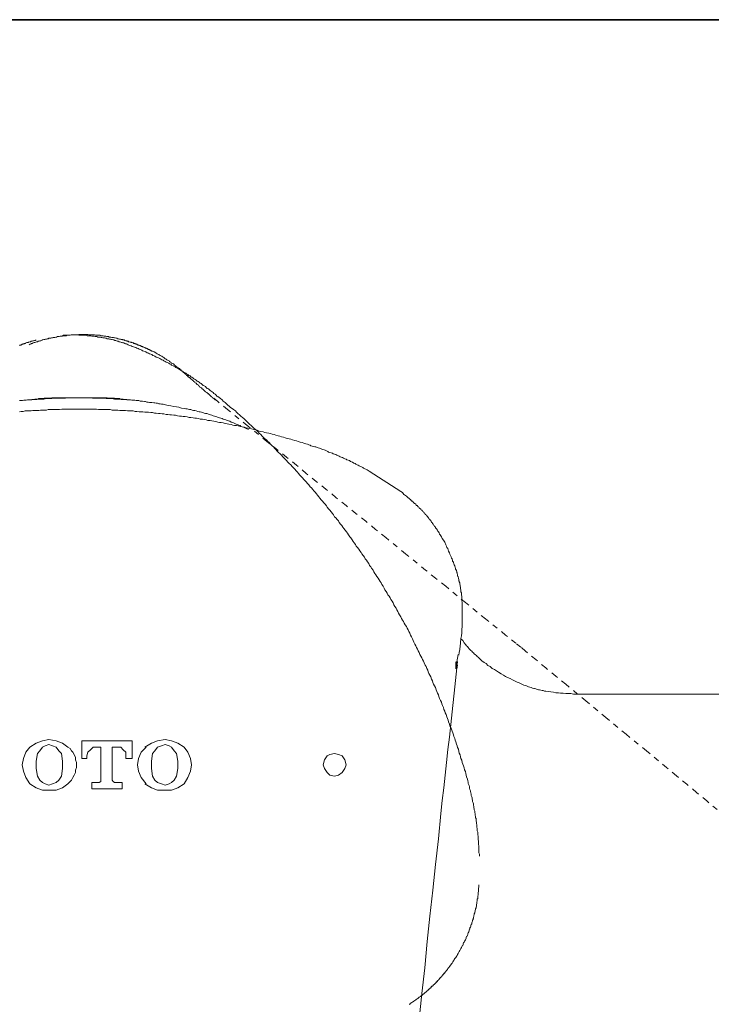
# Model space of a CAD drawing. Units: inches. Extents: x 14 to 1125, y -675 to 115.
# Drawn here: x 350 to 395, y -438 to -374 of the extents above; entities that cross this region are included whole.
import ezdxf

# ---------------------------------------------------------------- set-up
doc = ezdxf.new("R2010")
doc.units = ezdxf.units.IN
doc.header["$MEASUREMENT"] = 0
for name, pattern in [('AI-Linetype-31', [0.705556, 0.352778, -0.352778]), ('AI-Linetype-32', [0.705556, 0.352778, -0.352778]), ('AI-Linetype-33', [0.705556, 0.352778, -0.352778]), ('AI-Linetype-34', [0.705556, 0.352778, -0.352778]), ('AI-Linetype-35', [0.705556, 0.352778, -0.352778]), ('AI-Linetype-36', [0.705556, 0.352778, -0.352778]), ('AI-Linetype-37', [0.705556, 0.352778, -0.352778]), ('AI-Linetype-38', [0.705556, 0.352778, -0.352778]), ('AI-Linetype-51', [0.705556, 0.352778, -0.352778]), ('AI-Linetype-54', [0.705556, 0.352778, -0.352778]), ('AI-Linetype-60', [0.705556, 0.352778, -0.352778]), ('AI-Linetype-61', [0.705556, 0.352778, -0.352778]), ('AI-Linetype-62', [0.705556, 0.352778, -0.352778])]:
    doc.linetypes.add(name, pattern=pattern)
doc.layers.add('图层 1', color=7, linetype='Continuous')

msp = doc.modelspace()

# ---------------------------------------------------------------- linework, layer by layer
at = {"layer": '图层 1', "color": 7, "lineweight": 35}
msp.add_lwpolyline([(501.646, -373.52), (207.314, -373.52)], dxfattribs=at)
at = {"layer": '图层 1', "color": 7, "linetype": 'AI-Linetype-51', "lineweight": 9}
msp.add_lwpolyline([(351, -394.526), (350.935, -394.558), (350.908, -394.558), (350.884, -394.558), (350.829, -394.586), (350.797, -394.586), (350.769, -394.586), (350.742, -394.613), (350.686, -394.613), (350.659, -394.613), (350.631, -394.641), (350.603, -394.641), (350.576, -394.641), (350.521, -394.669), (350.493, -394.669), (350.465, -394.696), (350.438, -394.696), (350.378, -394.696), (350.35, -394.724), (350.322, -394.724), (350.295, -394.751), (350.235, -394.751), (350.207, -394.779), (350.18, -394.779), (350.152, -394.779), (350.124, -394.811), (350.069, -394.811), (350.041, -394.839), (350.014, -394.839), (349.986, -394.867), (349.931, -394.867), (349.903, -394.894)], dxfattribs=at)
at = {"layer": '图层 1', "color": 7, "linetype": 'AI-Linetype-54', "lineweight": 9}
msp.add_lwpolyline([(360.443, -396.46), (360.388, -396.405), (360.333, -396.378), (360.305, -396.35), (360.245, -396.322), (360.217, -396.267), (360.167, -396.239), (360.139, -396.216), (360.075, -396.179), (360.024, -396.124), (359.996, -396.097), (359.936, -396.074), (359.881, -396.041), (359.853, -396.014), (359.798, -395.986), (359.743, -395.931), (359.715, -395.898), (359.66, -395.871), (359.605, -395.843), (359.577, -395.82), (359.517, -395.788), (359.462, -395.76), (359.439, -395.733), (359.374, -395.682), (359.319, -395.645), (359.268, -395.617), (359.241, -395.59), (359.181, -395.562), (359.126, -395.539), (359.07, -395.512), (359.043, -395.484), (358.987, -395.452), (358.928, -395.429), (358.877, -395.396), (358.849, -395.369), (358.785, -395.336), (358.734, -395.309), (358.679, -395.286), (358.619, -395.258), (358.591, -395.258), (358.536, -395.231), (358.481, -395.198), (358.425, -395.171), (358.37, -395.148), (358.343, -395.12), (358.287, -395.092), (358.232, -395.055), (358.172, -395.055), (358.117, -395.028), (358.062, -395.005), (358.002, -394.977), (357.974, -394.95), (357.919, -394.95), (357.863, -394.917), (357.808, -394.894), (357.753, -394.867), (357.698, -394.867), (357.642, -394.839), (357.582, -394.811), (357.532, -394.779), (357.5, -394.779), (357.44, -394.751), (357.389, -394.724), (357.329, -394.724), (357.274, -394.696), (357.219, -394.669), (357.163, -394.669), (357.108, -394.641), (357.048, -394.641), (356.997, -394.613), (356.942, -394.586), (356.882, -394.586), (356.827, -394.558), (356.804, -394.558), (356.739, -394.526), (356.684, -394.526), (356.633, -394.498), (356.574, -394.498), (356.518, -394.475), (356.463, -394.475), (356.408, -394.443), (356.352, -394.443), (356.293, -394.415), (356.242, -394.415), (356.182, -394.388), (356.127, -394.388), (356.071, -394.36), (356.012, -394.36), (355.956, -394.36), (355.901, -394.332), (355.846, -394.332), (355.79, -394.332), (355.735, -394.305), (355.68, -394.305), (355.625, -394.305), (355.565, -394.277), (355.509, -394.277), (355.454, -394.277), (355.394, -394.249), (355.344, -394.249), (355.284, -394.249), (355.228, -394.249), (355.173, -394.222), (355.118, -394.222), (355.063, -394.222), (355.003, -394.222), (354.947, -394.222), (354.897, -394.222), (354.832, -394.189), (354.782, -394.189), (354.722, -394.189), (354.666, -394.189), (354.611, -394.189), (354.556, -394.189), (354.501, -394.189), (354.441, -394.189), (354.39, -394.162), (354.335, -394.162), (354.275, -394.162), (354.22, -394.162), (354.164, -394.162), (354.104, -394.162), (354.054, -394.162), (353.966, -394.162), (353.911, -394.162), (353.856, -394.162), (353.8, -394.162), (353.745, -394.189), (353.685, -394.189), (353.635, -394.189), (353.575, -394.189), (353.519, -394.189), (353.464, -394.189), (353.404, -394.189), (353.349, -394.189), (353.294, -394.189), (353.238, -394.222), (353.183, -394.222), (353.128, -394.222), (353.073, -394.222), (353.017, -394.222), (352.957, -394.249), (352.902, -394.249), (352.847, -394.249), (352.787, -394.249), (352.732, -394.277), (352.676, -394.277), (352.621, -394.277), (352.566, -394.277), (352.511, -394.305), (352.455, -394.305), (352.395, -394.305), (352.34, -394.332), (352.289, -394.332), (352.225, -394.36), (352.174, -394.36), (352.114, -394.36), (352.059, -394.388), (352.004, -394.388), (351.949, -394.415), (351.893, -394.415), (351.838, -394.415), (351.783, -394.443), (351.727, -394.443), (351.672, -394.475), (351.612, -394.475), (351.562, -394.498), (351.497, -394.498), (351.442, -394.526), (351.387, -394.526), (351.359, -394.558), (351.304, -394.586), (351.248, -394.586), (351.193, -394.613), (351.138, -394.613), (351.083, -394.641), (351.027, -394.641), (350.967, -394.669), (350.908, -394.696), (350.857, -394.696), (350.797, -394.724), (350.742, -394.751), (350.686, -394.751), (350.659, -394.779), (350.603, -394.811), (350.548, -394.839)], dxfattribs=at)
at = {"layer": '图层 1', "color": 7, "linetype": 'AI-Linetype-34', "lineweight": 9}
msp.add_lwpolyline([(357.08, -394.867), (357.025, -394.839), (356.97, -394.811), (356.914, -394.779), (356.855, -394.779), (356.804, -394.751), (356.739, -394.724), (356.684, -394.724), (356.633, -394.696), (356.601, -394.696), (356.546, -394.669), (356.491, -394.641), (356.435, -394.641), (356.38, -394.613), (356.32, -394.613), (356.27, -394.586), (356.214, -394.558), (356.15, -394.558), (356.099, -394.526), (356.044, -394.526), (355.984, -394.498), (355.929, -394.498), (355.873, -394.475), (355.818, -394.475), (355.763, -394.443), (355.708, -394.443), (355.652, -394.443), (355.592, -394.415), (355.537, -394.415), (355.482, -394.388), (355.422, -394.388), (355.367, -394.388), (355.311, -394.36), (355.256, -394.36), (355.201, -394.332), (355.146, -394.332), (355.09, -394.332), (355.035, -394.332), (354.975, -394.305), (354.924, -394.305), (354.86, -394.305), (354.809, -394.277), (354.754, -394.277), (354.694, -394.277), (354.639, -394.277), (354.584, -394.249), (354.528, -394.249), (354.473, -394.249), (354.413, -394.249), (354.362, -394.249), (354.307, -394.222), (354.247, -394.222), (354.192, -394.222), (354.132, -394.222), (354.077, -394.222), (354.026, -394.222), (353.966, -394.222), (353.911, -394.222), (353.856, -394.222), (353.8, -394.222), (353.745, -394.189), (353.685, -394.189), (353.635, -394.189), (353.575, -394.189), (353.519, -394.189), (353.464, -394.189), (353.404, -394.189), (353.349, -394.189), (353.294, -394.189), (353.238, -394.222), (353.183, -394.222), (353.128, -394.222), (353.073, -394.222), (353.017, -394.222), (352.957, -394.222), (352.902, -394.222), (352.847, -394.222), (352.787, -394.222), (352.732, -394.249)], dxfattribs=at)
at = {"layer": '图层 1', "color": 7, "linetype": 'AI-Linetype-60', "lineweight": 9}
msp.add_lwpolyline([(358.785, -395.336), (358.762, -395.336), (358.734, -395.309), (358.706, -395.309), (358.679, -395.286), (358.619, -395.258), (358.591, -395.258), (358.564, -395.231), (358.536, -395.231), (358.508, -395.198), (358.481, -395.198), (358.425, -395.171), (358.398, -395.148), (358.37, -395.148), (358.343, -395.12), (358.315, -395.12), (358.287, -395.092), (358.232, -395.092), (358.2, -395.055), (358.172, -395.055), (358.144, -395.028), (358.117, -395.028), (358.062, -395.005), (358.029, -395.005), (358.002, -394.977), (357.974, -394.977), (357.951, -394.95), (357.891, -394.95), (357.863, -394.917), (357.836, -394.917), (357.808, -394.894), (357.781, -394.894), (357.725, -394.867), (357.698, -394.867), (357.67, -394.839), (357.642, -394.839), (357.61, -394.811), (357.559, -394.811), (357.532, -394.779), (357.5, -394.779), (357.467, -394.751), (357.44, -394.751), (357.389, -394.751), (357.361, -394.724), (357.329, -394.724), (357.301, -394.696), (357.246, -394.696), (357.219, -394.669), (357.191, -394.669), (357.163, -394.669), (357.108, -394.641), (357.08, -394.641), (357.048, -394.613), (357.025, -394.613), (356.97, -394.613), (356.942, -394.586), (356.914, -394.586), (356.882, -394.586), (356.827, -394.558), (356.804, -394.558), (356.772, -394.526), (356.739, -394.526), (356.684, -394.526), (356.661, -394.498), (356.633, -394.498)], dxfattribs=at)
at = {"layer": '图层 1', "color": 7, "linetype": 'AI-Linetype-35', "lineweight": 9}
msp.add_lwpolyline([(359.319, -395.843), (359.241, -395.82), (359.181, -395.788), (359.098, -395.733), (359.015, -395.705), (358.96, -395.682), (358.877, -395.645), (358.785, -395.59), (358.734, -395.562), (358.647, -395.539), (358.591, -395.484), (358.508, -395.452), (358.425, -395.429), (358.37, -395.396), (358.287, -395.369), (358.2, -395.309), (358.144, -395.286), (358.062, -395.258), (357.974, -395.231), (357.919, -395.198), (357.836, -395.148), (357.753, -395.12), (357.698, -395.092), (357.61, -395.055), (357.532, -395.028), (357.44, -395.005), (357.389, -394.977), (357.301, -394.95), (357.219, -394.917), (357.136, -394.894), (357.08, -394.867)], dxfattribs=at)
at = {"layer": '图层 1', "color": 7, "linetype": 'AI-Linetype-36', "lineweight": 9}
msp.add_lwpolyline([(362.995, -398.289), (362.912, -398.229), (362.852, -398.202), (362.802, -398.146), (362.746, -398.091), (362.659, -398.036), (362.608, -397.981), (362.544, -397.921), (362.465, -397.893), (362.406, -397.838), (362.35, -397.783), (362.295, -397.727), (362.212, -397.7), (362.157, -397.64), (362.097, -397.584), (362.019, -397.529), (361.954, -397.502), (361.876, -397.446), (361.816, -397.386), (361.761, -397.359), (361.678, -397.303), (361.622, -397.248), (361.567, -397.221), (361.484, -397.165), (361.424, -397.11), (361.341, -397.078), (361.286, -397.022), (361.199, -396.967), (361.143, -396.94), (361.088, -396.884), (361.005, -396.857), (360.95, -396.797), (360.867, -396.741), (360.807, -396.714), (360.729, -396.659), (360.664, -396.631), (360.586, -396.576), (360.526, -396.548), (360.443, -396.488), (360.388, -396.46), (360.305, -396.405), (360.245, -396.378), (360.167, -396.322), (360.111, -396.295), (360.024, -396.239), (359.973, -396.216), (359.881, -396.179), (359.83, -396.124), (359.743, -396.097), (359.688, -396.041), (359.605, -396.014), (359.517, -395.986), (359.462, -395.931), (359.374, -395.898), (359.319, -395.843)], dxfattribs=at)
at = {"layer": '图层 1', "color": 7, "linetype": 'AI-Linetype-61', "lineweight": 9}
msp.add_lwpolyline([(362.829, -398.506), (362.746, -398.455), (362.687, -398.4), (362.659, -398.368), (362.608, -398.345), (362.544, -398.289), (362.516, -398.262), (362.465, -398.229), (362.378, -398.146), (362.295, -398.064), (362.184, -397.981), (362.097, -397.921), (362.019, -397.838), (361.954, -397.783), (361.931, -397.755), (361.876, -397.727), (361.844, -397.672), (361.788, -397.64), (361.733, -397.612), (361.705, -397.557), (361.65, -397.529), (361.622, -397.474), (361.567, -397.446), (361.535, -397.419), (361.484, -397.359), (361.424, -397.331), (361.397, -397.303), (361.341, -397.248), (361.314, -397.221), (361.286, -397.193), (361.254, -397.193), (361.254, -397.165), (361.226, -397.138), (361.199, -397.138), (361.171, -397.11), (361.171, -397.078), (361.143, -397.078), (361.116, -397.05), (361.088, -397.05), (361.088, -397.022), (361.06, -396.995), (361.033, -396.995), (361.005, -396.967), (361.005, -396.94), (360.977, -396.94), (360.95, -396.912), (360.95, -396.884), (360.922, -396.884), (360.895, -396.857), (360.867, -396.857), (360.867, -396.829), (360.835, -396.797), (360.807, -396.797), (360.807, -396.769), (360.779, -396.769), (360.779, -396.741), (360.752, -396.741), (360.752, -396.714), (360.729, -396.714), (360.701, -396.686), (360.664, -396.659), (360.637, -396.659), (360.637, -396.631), (360.609, -396.631), (360.609, -396.603), (360.586, -396.603), (360.586, -396.576), (360.558, -396.576), (360.558, -396.548), (360.526, -396.548), (360.526, -396.52), (360.498, -396.52), (360.498, -396.488), (360.471, -396.488), (360.443, -396.46)], dxfattribs=at)
at = {"layer": '图层 1', "color": 7, "lineweight": 9}
for points in [[(353.828, -398.317), (353.464, -398.317), (353.1, -398.317), (352.93, -398.345), (352.759, -398.345), (352.566, -398.345), (352.395, -398.345), (352.225, -398.345), (352.032, -398.368), (351.866, -398.368), (351.695, -398.368), (351.497, -398.4), (351.419, -398.4), (351.331, -398.4), (351.248, -398.4), (351.165, -398.4), (351.05, -398.427), (350.967, -398.427), (350.884, -398.427), (350.797, -398.427), (350.714, -398.455), (350.631, -398.455), (350.521, -398.455), (350.438, -398.455), (350.35, -398.478), (350.267, -398.478), (350.18, -398.478), (350.097, -398.506), (350.014, -398.506), (349.903, -398.506)], [(353.828, -398.317), (353.607, -398.317), (353.519, -398.317), (353.404, -398.317), (353.294, -398.317), (353.211, -398.317), (353.1, -398.317), (352.985, -398.317), (352.902, -398.317), (352.787, -398.317), (352.676, -398.317), (352.649, -398.317), (352.594, -398.317), (352.538, -398.317), (352.483, -398.317), (352.428, -398.317), (352.395, -398.317), (352.34, -398.317), (352.289, -398.317), (352.225, -398.317), (352.174, -398.317), (352.114, -398.317), (352.087, -398.317), (352.032, -398.317), (351.976, -398.345), (351.921, -398.345), (351.866, -398.345), (351.838, -398.345), (351.783, -398.345), (351.727, -398.345), (351.672, -398.345), (351.612, -398.345), (351.562, -398.345), (351.529, -398.345), (351.47, -398.368), (351.419, -398.368), (351.359, -398.368), (351.304, -398.368), (351.276, -398.368), (351.221, -398.368), (351.165, -398.368), (351.11, -398.4), (351.05, -398.4), (351, -398.4), (350.967, -398.4), (350.908, -398.4), (350.857, -398.427), (350.797, -398.427), (350.742, -398.427), (350.714, -398.427), (350.659, -398.455), (350.603, -398.455), (350.548, -398.455)], [(353.828, -398.317), (354.164, -398.317), (354.528, -398.317), (354.694, -398.345), (354.897, -398.345), (355.063, -398.345), (355.228, -398.345), (355.422, -398.345), (355.592, -398.368), (355.763, -398.368), (355.956, -398.368), (356.127, -398.4), (356.214, -398.4), (356.293, -398.4), (356.408, -398.4), (356.491, -398.4), (356.574, -398.427), (356.661, -398.427), (356.739, -398.427), (356.827, -398.427), (356.942, -398.455), (357.025, -398.455), (357.108, -398.455), (357.191, -398.455), (357.274, -398.478), (357.361, -398.478), (357.467, -398.478), (357.559, -398.506), (357.642, -398.506), (357.725, -398.506), (357.808, -398.538), (357.891, -398.538), (357.974, -398.538), (358.094, -398.57), (358.172, -398.57), (358.26, -398.598), (358.343, -398.598), (358.425, -398.621), (358.508, -398.621), (358.591, -398.621), (358.706, -398.653), (358.785, -398.653), (358.877, -398.681), (358.96, -398.681), (359.043, -398.708), (359.126, -398.708), (359.209, -398.736), (359.319, -398.736), (359.411, -398.759), (359.49, -398.791), (359.66, -398.819), (359.83, -398.851), (360.024, -398.879), (360.194, -398.902), (360.36, -398.934), (360.526, -398.989), (360.701, -399.013), (360.807, -399.04), (360.895, -399.04), (360.977, -399.068), (361.06, -399.095), (361.143, -399.095), (361.226, -399.128), (361.314, -399.155), (361.397, -399.155), (361.484, -399.183), (361.595, -399.211), (361.678, -399.238), (361.761, -399.238), (361.844, -399.27), (361.931, -399.294), (362.019, -399.321), (362.097, -399.349), (362.184, -399.349), (362.267, -399.376), (362.35, -399.413), (362.438, -399.436), (362.516, -399.464), (362.608, -399.492), (362.687, -399.524), (362.774, -399.547), (362.852, -399.575), (362.94, -399.602), (363.023, -399.63), (363.106, -399.662), (363.193, -399.685), (363.272, -399.717), (363.364, -399.745), (363.442, -399.773), (363.53, -399.805), (363.612, -399.828), (363.695, -399.856), (363.778, -399.911), (363.861, -399.938), (363.949, -399.966), (364.032, -399.994), (364.119, -400.058), (364.202, -400.081), (364.285, -400.109), (364.368, -400.137), (364.423, -400.192), (364.589, -400.247), (364.764, -400.335), (364.93, -400.39)], [(353.828, -398.317), (354.026, -398.317), (354.132, -398.317), (354.22, -398.317), (354.335, -398.317), (354.441, -398.317), (354.528, -398.317), (354.639, -398.317), (354.754, -398.317), (354.832, -398.317), (354.947, -398.317), (355.003, -398.317), (355.063, -398.317), (355.09, -398.317), (355.146, -398.317), (355.201, -398.317), (355.256, -398.317), (355.311, -398.317), (355.344, -398.317), (355.394, -398.317), (355.454, -398.317), (355.509, -398.317), (355.565, -398.317), (355.625, -398.317), (355.652, -398.345), (355.708, -398.345), (355.763, -398.345), (355.818, -398.345), (355.873, -398.345), (355.901, -398.345), (355.956, -398.345), (356.012, -398.345), (356.071, -398.345), (356.127, -398.345), (356.182, -398.368), (356.214, -398.368), (356.27, -398.368), (356.32, -398.368), (356.38, -398.368), (356.435, -398.368), (356.463, -398.368), (356.518, -398.4), (356.574, -398.4), (356.633, -398.4), (356.684, -398.4), (356.712, -398.4), (356.772, -398.427), (356.827, -398.427), (356.882, -398.427), (356.942, -398.427), (356.997, -398.455), (357.025, -398.455), (357.08, -398.455)], [(353.828, -399.068), (353.685, -399.068), (353.575, -399.068), (353.437, -399.068), (353.321, -399.068), (353.183, -399.068), (353.073, -399.068), (352.93, -399.068), (352.787, -399.068), (352.676, -399.068), (352.538, -399.095), (352.428, -399.095), (352.289, -399.095), (352.174, -399.095), (352.032, -399.095), (351.921, -399.095), (351.783, -399.095), (351.672, -399.128), (351.529, -399.128), (351.419, -399.128), (351.276, -399.128), (351.165, -399.155), (351.027, -399.155), (350.908, -399.155), (350.769, -399.155), (350.659, -399.183), (350.521, -399.183), (350.41, -399.183), (350.267, -399.183), (350.152, -399.211), (350.014, -399.211), (349.903, -399.238)], [(368.799, -401.366), (368.689, -401.343), (368.551, -401.288), (368.436, -401.261), (368.32, -401.233), (368.182, -401.178), (368.072, -401.145), (367.956, -401.118), (367.814, -401.085), (367.708, -401.035), (367.593, -401.007), (367.454, -400.98), (367.339, -400.952), (367.229, -400.897), (367.09, -400.869), (366.975, -400.837), (366.865, -400.809), (366.726, -400.781), (366.611, -400.726), (366.469, -400.699), (366.358, -400.671), (366.247, -400.643), (366.109, -400.616), (365.994, -400.588), (365.879, -400.556), (365.741, -400.528), (365.63, -400.5), (365.492, -400.445), (365.381, -400.418), (365.266, -400.39), (365.123, -400.362), (365.013, -400.335), (364.875, -400.307), (364.764, -400.279), (364.654, -400.247), (364.511, -400.219), (364.396, -400.192), (364.257, -400.164), (364.147, -400.137), (364.004, -400.137), (363.898, -400.109), (363.778, -400.081), (363.64, -400.058), (363.53, -400.026), (363.387, -399.994), (363.272, -399.966), (363.133, -399.938), (363.023, -399.938), (362.912, -399.911), (362.774, -399.883), (362.659, -399.856), (362.516, -399.828), (362.406, -399.805), (362.267, -399.805), (362.157, -399.773), (362.019, -399.745), (361.903, -399.717), (361.761, -399.717), (361.65, -399.685), (361.512, -399.662), (361.397, -399.662), (361.286, -399.63), (361.143, -399.602), (361.033, -399.602), (360.895, -399.575), (360.779, -399.547), (360.637, -399.547), (360.526, -399.524), (360.388, -399.524), (360.277, -399.492), (360.139, -399.464), (360.024, -399.464), (359.881, -399.436), (359.771, -399.436), (359.632, -399.413), (359.517, -399.413), (359.374, -399.376), (359.268, -399.376), (359.126, -399.349), (359.015, -399.349), (358.877, -399.321), (358.762, -399.321), (358.619, -399.294), (358.508, -399.294), (358.37, -399.27), (358.26, -399.27), (358.117, -399.27), (358.002, -399.238), (357.863, -399.238), (357.753, -399.238), (357.61, -399.211), (357.5, -399.211), (357.361, -399.183), (357.246, -399.183), (357.108, -399.183), (356.997, -399.183), (356.855, -399.155), (356.739, -399.155), (356.601, -399.155), (356.491, -399.155), (356.352, -399.128), (356.242, -399.128), (356.099, -399.128), (355.984, -399.128), (355.846, -399.095), (355.735, -399.095), (355.592, -399.095), (355.454, -399.095), (355.344, -399.095), (355.201, -399.095), (355.09, -399.095), (354.947, -399.068), (354.832, -399.068), (354.694, -399.068), (354.584, -399.068), (354.441, -399.068), (354.335, -399.068), (354.192, -399.068), (354.077, -399.068), (353.939, -399.068), (353.828, -399.068)], [(372.835, -403.135), (372.78, -403.08), (372.697, -403.052), (372.614, -402.997), (372.558, -402.97), (372.471, -402.942), (372.416, -402.882), (372.333, -402.854), (372.273, -402.827), (372.19, -402.776), (372.107, -402.744), (372.052, -402.716), (371.969, -402.666), (371.913, -402.638), (371.826, -402.601), (371.743, -402.55), (371.683, -402.523), (371.605, -402.49), (371.545, -402.435), (371.462, -402.412), (371.379, -402.385), (371.324, -402.352), (371.241, -402.325), (371.153, -402.269), (371.098, -402.242), (371.011, -402.209), (370.928, -402.182), (370.877, -402.154), (370.789, -402.104), (370.707, -402.071), (370.651, -402.044), (370.568, -402.021), (370.485, -401.988), (370.426, -401.956), (370.343, -401.928), (370.255, -401.901), (370.172, -401.878), (370.117, -401.85), (370.034, -401.79), (369.951, -401.763), (369.896, -401.735), (369.808, -401.707), (369.725, -401.68), (369.638, -401.652), (369.583, -401.62), (369.5, -401.597), (369.417, -401.569), (369.334, -401.542), (369.279, -401.542), (369.191, -401.514), (369.108, -401.482), (369.021, -401.459), (368.965, -401.426), (368.882, -401.399), (368.799, -401.366)], [(372.835, -403.135), (374.912, -404.457)], [(374.912, -404.457), (375.023, -404.536), (375.11, -404.656), (375.166, -404.683), (375.221, -404.738), (375.276, -404.766), (375.332, -404.821), (375.387, -404.877), (375.442, -404.904), (375.497, -404.964), (375.557, -404.992), (375.585, -405.047), (375.64, -405.102), (375.672, -405.102), (375.7, -405.13), (375.728, -405.158), (375.751, -405.185), (375.778, -405.218), (375.811, -405.245), (375.838, -405.245), (375.866, -405.273), (375.894, -405.3), (375.894, -405.328), (375.921, -405.351), (375.949, -405.383), (375.976, -405.383), (376.004, -405.411), (376.032, -405.439), (376.059, -405.466), (376.087, -405.494), (376.115, -405.526), (376.115, -405.554), (376.142, -405.554), (376.17, -405.581), (376.198, -405.605), (376.23, -405.632), (376.253, -405.66), (376.285, -405.692), (376.313, -405.72), (376.313, -405.743), (376.34, -405.743), (376.368, -405.77), (376.4, -405.798), (376.428, -405.835), (376.456, -405.862), (376.456, -405.886), (376.483, -405.913), (376.511, -405.941), (376.538, -405.973), (376.566, -406.001), (376.566, -406.024), (376.594, -406.051), (376.621, -406.051), (376.649, -406.084), (376.677, -406.116), (376.677, -406.139), (376.704, -406.167), (376.732, -406.194), (376.76, -406.226), (376.76, -406.254), (376.787, -406.277), (376.815, -406.305), (376.843, -406.332), (376.843, -406.36), (376.875, -406.392), (376.898, -406.42), (376.925, -406.448), (376.925, -406.475), (376.958, -406.503), (376.99, -406.53), (376.99, -406.558), (377.018, -406.586), (377.041, -406.613), (377.068, -406.641), (377.068, -406.673), (377.1, -406.701), (377.128, -406.729), (377.128, -406.756), (377.156, -406.784), (377.183, -406.811), (377.183, -406.839), (377.211, -406.867), (377.239, -406.894), (377.266, -406.922), (377.266, -406.95), (377.322, -407.01), (377.349, -407.065), (377.377, -407.12), (377.432, -407.175), (377.46, -407.263), (377.487, -407.318), (377.547, -407.373), (377.575, -407.429), (377.603, -407.484), (377.63, -407.539), (377.718, -407.654), (377.801, -407.793)], [(377.801, -407.793), (377.856, -407.963), (377.911, -408.046), (377.939, -408.134), (377.994, -408.212), (378.022, -408.299), (378.049, -408.378), (378.105, -408.493), (378.137, -408.58), (378.165, -408.663), (378.22, -408.746), (378.248, -408.834), (378.275, -408.884), (378.275, -408.912), (378.307, -408.972), (378.307, -409.027), (378.335, -409.055), (378.363, -409.11), (378.363, -409.142), (378.386, -409.198), (378.386, -409.225), (378.418, -409.281), (378.446, -409.336), (378.446, -409.363), (378.473, -409.419), (378.473, -409.446), (378.501, -409.502), (378.501, -409.557), (378.529, -409.589), (378.556, -409.644), (378.556, -409.677), (378.584, -409.727), (378.584, -409.783), (378.611, -409.81), (378.611, -409.87), (378.639, -409.898), (378.639, -409.953), (378.639, -410.008), (378.667, -410.036), (378.667, -410.091), (378.694, -410.119), (378.694, -410.179), (378.722, -410.234), (378.722, -410.262), (378.722, -410.317), (378.75, -410.345), (378.75, -410.4), (378.777, -410.46), (378.777, -410.487), (378.777, -410.543), (378.805, -410.598), (378.805, -410.626), (378.805, -410.681), (378.837, -410.741), (378.837, -410.768), (378.837, -410.824), (378.837, -410.851), (378.86, -410.907), (378.86, -410.962), (378.86, -410.99), (378.86, -411.049), (378.888, -411.105), (378.888, -411.132), (378.888, -411.188), (378.888, -411.243), (378.888, -411.271), (378.92, -411.33), (378.92, -411.386), (378.92, -411.413), (378.92, -411.469), (378.92, -411.524), (378.92, -411.552), (378.92, -411.611), (378.92, -411.667), (378.948, -411.694), (378.948, -411.75), (378.948, -411.8), (378.948, -411.828), (378.948, -411.888), (378.948, -411.943), (378.948, -412.003), (378.948, -412.031), (378.948, -412.081), (378.948, -412.141), (378.948, -412.173), (378.948, -412.224), (378.948, -412.284), (378.948, -412.312), (378.948, -412.362), (378.948, -412.422), (378.948, -412.45), (378.948, -412.505), (378.948, -412.616), (378.948, -412.703), (378.948, -412.786), (378.948, -412.897), (378.948, -412.984), (378.948, -413.095), (378.948, -413.178), (378.948, -413.261), (378.948, -413.38), (378.92, -413.459), (378.92, -413.657)], [(378.722, -415.2), (378.75, -415.03), (378.777, -414.836), (378.777, -414.749), (378.805, -414.666), (378.805, -414.55), (378.837, -414.468), (378.837, -414.385), (378.837, -414.302), (378.86, -414.187), (378.86, -414.104), (378.888, -413.938), (378.92, -413.74)], [(378.92, -413.74), (378.92, -413.712), (378.92, -413.684), (378.92, -413.657)], [(378.86, -414.131), (378.98, -414.246), (379.063, -414.385), (379.173, -414.527), (379.229, -414.583), (379.284, -414.638), (379.339, -414.693), (379.395, -414.776), (379.45, -414.836), (379.51, -414.891), (379.565, -414.942), (379.625, -415.002), (379.676, -415.057), (379.735, -415.117), (379.818, -415.172), (379.874, -415.228), (379.929, -415.283), (379.984, -415.334), (380.127, -415.453), (380.238, -415.564), (380.38, -415.674), (380.519, -415.757), (380.629, -415.868), (380.767, -415.951), (380.91, -416.066), (381.053, -416.149), (381.191, -416.236), (381.329, -416.319), (381.495, -416.43), (381.643, -416.513), (381.781, -416.6), (381.919, -416.656), (382.089, -416.739), (382.232, -416.826), (382.37, -416.881), (382.536, -416.964), (382.679, -417.02), (382.845, -417.103), (382.983, -417.162), (383.154, -417.218), (383.292, -417.273), (383.462, -417.328), (383.55, -417.356), (383.633, -417.384), (383.688, -417.384), (383.771, -417.416), (383.854, -417.443), (383.937, -417.471), (384.02, -417.471), (384.107, -417.499), (384.19, -417.526), (384.25, -417.526), (384.333, -417.554), (384.416, -417.554), (384.582, -417.582), (384.752, -417.609), (384.918, -417.637), (385.088, -417.665), (385.254, -417.665), (385.397, -417.692), (385.567, -417.692), (385.733, -417.724), (385.899, -417.724), (386.069, -417.724), (386.24, -417.752), (386.406, -417.752), (386.742, -417.752), (387.078, -417.752), (387.415, -417.752), (387.751, -417.752), (388.396, -417.752), (389.068, -417.752), (389.741, -417.752), (390.413, -417.752), (391.058, -417.752), (393.726, -417.752), (396.388, -417.752)], [(378.667, -415.145), (378.529, -415.988)], [(376.115, -439.09), (376.285, -437.381), (376.483, -435.699), (376.649, -433.99), (376.815, -432.309), (377.018, -430.623), (377.183, -428.937), (377.377, -427.255), (377.547, -425.579), (377.63, -424.736), (377.745, -423.893), (377.828, -423.077), (377.911, -422.234), (377.994, -421.396), (378.105, -420.58), (378.192, -419.742), (378.275, -418.927), (378.446, -417.273), (378.639, -415.615)], [(378.529, -416.098), (378.529, -415.642)], [(378.584, -416.126), (378.639, -415.845)], [(371.331, -422.395), (371.239, -422.064), (371.064, -421.81), (370.829, -421.723), (370.566, -421.645), (370.248, -421.723), (370.078, -421.81), (369.912, -422.064), (369.829, -422.395), (369.912, -422.63), (370.078, -422.888), (370.248, -423.063), (370.566, -423.146), (370.829, -423.063), (371.064, -422.888), (371.239, -422.63), (371.331, -422.395), (371.331, -422.395)], [(376.198, -437.579), (376.23, -437.551), (376.253, -437.551), (376.285, -437.523), (376.313, -437.496), (376.34, -437.468), (376.368, -437.441), (376.4, -437.441), (376.428, -437.408), (376.456, -437.381), (376.483, -437.353), (376.511, -437.325), (376.538, -437.298), (376.566, -437.298), (376.594, -437.27), (376.621, -437.242), (376.649, -437.215), (376.677, -437.187), (376.704, -437.16), (376.732, -437.132), (376.76, -437.132), (376.787, -437.1), (376.815, -437.072), (376.843, -437.044), (376.875, -437.017), (376.898, -436.989), (376.898, -436.961), (376.925, -436.934), (376.958, -436.906), (376.99, -436.906), (377.018, -436.879), (377.041, -436.846), (377.068, -436.819), (377.1, -436.791), (377.128, -436.763), (377.156, -436.736), (377.183, -436.708), (377.211, -436.68), (377.239, -436.653), (377.239, -436.625), (377.266, -436.598), (377.294, -436.57), (377.322, -436.57), (377.349, -436.538), (377.377, -436.51), (377.405, -436.482), (377.432, -436.455), (377.46, -436.427), (377.46, -436.399), (377.487, -436.372), (377.52, -436.344), (377.547, -436.317), (377.575, -436.294), (377.603, -436.266), (377.63, -436.229), (377.63, -436.201), (377.658, -436.174), (377.69, -436.151), (377.718, -436.123), (377.745, -436.091), (377.773, -436.063), (377.801, -436.04), (377.801, -436.013), (377.828, -435.985), (377.856, -435.948)]]:
    msp.add_lwpolyline(points, dxfattribs=at)
at = {"layer": '图层 1', "color": 7, "linetype": 'AI-Linetype-62', "lineweight": 9}
msp.add_lwpolyline([(395.66, -425.325), (394.983, -424.763), (394.311, -424.201), (393.666, -423.667), (392.993, -423.105), (392.348, -422.575), (391.031, -421.483), (389.686, -420.387), (388.368, -419.295), (387.051, -418.199), (385.733, -417.103), (385.088, -416.573), (384.416, -416.038), (383.771, -415.476), (383.098, -414.942), (382.79, -414.666), (382.453, -414.412), (381.781, -413.878), (380.463, -412.814), (379.146, -411.75), (377.856, -410.681), (377.183, -410.147), (376.538, -409.617), (375.221, -408.553), (373.931, -407.484), (373.259, -406.95), (372.614, -406.42), (371.969, -405.913), (371.324, -405.383), (370.651, -404.849), (370.006, -404.315), (369.361, -403.813), (368.717, -403.278), (368.072, -402.744), (367.427, -402.209), (366.137, -401.178), (364.847, -400.137), (363.557, -399.095), (362.912, -398.57), (362.267, -398.036)], dxfattribs=at)
at = {"layer": '图层 1', "color": 7, "linetype": 'AI-Linetype-37', "lineweight": 9}
msp.add_lwpolyline([(373.093, -409.617), (373.001, -409.502), (372.95, -409.396), (372.862, -409.308), (372.807, -409.198), (372.724, -409.082), (372.669, -408.972), (372.581, -408.884), (372.531, -408.774), (372.443, -408.663), (372.36, -408.553), (372.305, -408.47), (372.218, -408.35), (372.162, -408.239), (372.079, -408.134), (371.996, -408.046), (371.941, -407.935), (371.854, -407.825), (371.798, -407.737), (371.715, -407.627), (371.632, -407.512), (371.577, -407.429), (371.49, -407.318), (371.407, -407.203), (371.351, -407.12), (371.264, -407.01), (371.186, -406.894), (371.121, -406.811), (371.043, -406.701), (370.955, -406.613), (370.877, -406.503), (370.817, -406.392), (370.734, -406.305), (370.651, -406.194), (370.568, -406.116), (370.508, -406.001), (370.426, -405.913), (370.343, -405.798), (370.255, -405.692), (370.172, -405.605), (370.089, -405.494), (370.034, -405.411), (369.951, -405.3), (369.868, -405.218), (369.781, -405.102), (369.693, -405.019), (369.61, -404.904), (369.527, -404.821), (369.444, -404.711), (369.389, -404.623), (369.306, -404.513), (369.219, -404.43), (369.14, -404.342), (369.048, -404.232), (368.965, -404.149), (368.882, -404.034), (368.799, -403.951), (368.717, -403.84), (368.629, -403.753), (368.551, -403.67), (368.463, -403.559), (368.376, -403.476), (368.293, -403.389), (368.21, -403.278), (368.127, -403.195), (368.044, -403.108), (367.956, -402.997), (367.874, -402.914), (367.786, -402.827), (367.708, -402.716), (367.593, -402.638), (367.51, -402.55), (367.427, -402.435), (367.339, -402.352), (367.261, -402.269), (367.173, -402.182), (367.09, -402.071), (367.003, -401.988), (366.892, -401.901), (366.809, -401.818), (366.726, -401.707), (366.639, -401.62), (366.556, -401.542), (366.469, -401.459), (366.358, -401.366), (366.275, -401.261), (366.192, -401.178), (366.109, -401.085), (365.994, -401.007), (365.911, -400.924), (365.828, -400.837), (365.741, -400.726), (365.63, -400.643), (365.547, -400.556), (365.46, -400.473), (365.381, -400.39), (365.266, -400.307), (365.179, -400.219), (365.096, -400.137), (364.985, -400.058), (364.902, -399.966), (364.819, -399.883), (364.704, -399.773), (364.626, -399.685), (364.538, -399.602), (364.423, -399.524), (364.34, -399.436), (364.23, -399.349), (364.147, -399.27), (364.064, -399.183), (363.949, -399.095), (363.861, -399.013), (363.751, -398.962), (363.668, -398.879), (363.557, -398.791), (363.474, -398.708), (363.387, -398.621), (363.272, -398.538), (363.193, -398.455), (363.078, -398.368), (362.995, -398.289)], dxfattribs=at)
at = {"layer": '图层 1', "color": 7, "linetype": 'AI-Linetype-31', "lineweight": 9}
msp.add_lwpolyline([(379.312, -423.441), (379.284, -423.331), (379.229, -423.188), (379.201, -423.077), (379.173, -422.967), (379.146, -422.824), (379.091, -422.718), (379.063, -422.598), (379.035, -422.46), (378.98, -422.349), (378.948, -422.234), (378.92, -422.096), (378.86, -421.981), (378.837, -421.875), (378.805, -421.732), (378.75, -421.622), (378.722, -421.511), (378.694, -421.368), (378.639, -421.258), (378.611, -421.143), (378.556, -421.032), (378.529, -420.889), (378.473, -420.779), (378.446, -420.668), (378.386, -420.525), (378.363, -420.415), (378.335, -420.299), (378.275, -420.189), (378.248, -420.051), (378.192, -419.936), (378.137, -419.83), (378.105, -419.719), (378.049, -419.576), (378.022, -419.461), (377.967, -419.346), (377.939, -419.24), (377.884, -419.093), (377.828, -418.987), (377.801, -418.876), (377.745, -418.761), (377.718, -418.623), (377.658, -418.508), (377.603, -418.392), (377.575, -418.286), (377.52, -418.171), (377.46, -418.033), (377.405, -417.918), (377.377, -417.807), (377.322, -417.692), (377.266, -417.582), (377.239, -417.471), (377.183, -417.328), (377.128, -417.218), (377.068, -417.103), (377.018, -416.992), (376.99, -416.881), (376.925, -416.766), (376.875, -416.628), (376.815, -416.513), (376.76, -416.402), (376.704, -416.292), (376.677, -416.177), (376.621, -416.066), (376.566, -415.951), (376.511, -415.845), (376.456, -415.707), (376.4, -415.592), (376.34, -415.476), (376.285, -415.37), (376.23, -415.255), (376.17, -415.145), (376.115, -415.03), (376.059, -414.919), (376.004, -414.804), (375.949, -414.693), (375.894, -414.583), (375.838, -414.468), (375.778, -414.357), (375.728, -414.246), (375.672, -414.131), (375.608, -413.993), (375.557, -413.878), (375.497, -413.767), (375.442, -413.657), (375.387, -413.542), (375.332, -413.431), (375.276, -413.316), (375.193, -413.205), (375.138, -413.095), (375.083, -412.984), (375.023, -412.897), (374.968, -412.786), (374.912, -412.676), (374.825, -412.565), (374.77, -412.45), (374.714, -412.335), (374.659, -412.224), (374.604, -412.114), (374.521, -412.003), (374.461, -411.888), (374.406, -411.777), (374.355, -411.667), (374.267, -411.552), (374.208, -411.441), (374.152, -411.33), (374.069, -411.243), (374.014, -411.132), (373.959, -411.022), (373.871, -410.907), (373.821, -410.796), (373.761, -410.681), (373.678, -410.57), (373.627, -410.46), (373.563, -410.372), (373.484, -410.262), (373.424, -410.147), (373.342, -410.036), (373.286, -409.925), (373.203, -409.838), (373.143, -409.727), (373.093, -409.617)], dxfattribs=at)
at = {"layer": '图层 1', "color": 7, "lineweight": 5}
for points in [[(351.822, -420.737), (351.417, -420.815), (350.997, -420.977), (350.587, -421.235)], [(353.066, -421.235), (352.729, -420.977), (352.315, -420.815), (351.822, -420.737)], [(354.323, -421.976), (353.987, -421.976), (353.987, -420.815), (357.299, -420.815), (357.299, -421.976), (356.889, -421.976), (356.889, -421.81)], [(359.45, -420.737), (358.962, -420.815), (358.552, -420.977), (358.124, -421.235)], [(360.703, -421.235), (360.289, -420.977), (359.879, -420.815), (359.45, -420.737)], [(350.587, -421.235), (350.325, -421.571), (350.173, -421.976), (350.081, -422.395), (350.173, -422.805), (350.325, -423.22), (350.587, -423.639)], [(351.08, -421.645), (350.997, -422.142), (350.997, -422.63), (351.08, -423.146)], [(351.822, -421.06), (351.578, -421.147), (351.417, -421.235), (351.232, -421.479), (351.08, -421.645)], [(352.66, -421.645), (352.485, -421.479), (352.315, -421.235), (352.071, -421.147), (351.822, -421.06)], [(352.66, -423.146), (352.729, -422.63), (352.729, -422.142), (352.66, -421.645)], [(353.066, -423.639), (353.232, -423.478), (353.324, -423.395), (353.393, -423.22), (353.485, -423.063), (353.568, -422.888), (353.568, -422.732), (353.651, -422.561), (353.651, -422.395), (353.651, -422.239), (353.568, -422.064), (353.568, -421.907), (353.485, -421.723), (353.393, -421.571), (353.324, -421.479), (353.232, -421.313), (353.066, -421.235)], [(354.973, -421.235), (354.729, -421.235), (354.558, -421.4), (354.392, -421.571), (354.323, -421.81)], [(355.231, -423.395), (355.231, -421.235), (354.973, -421.235)], [(356.309, -421.235), (355.972, -421.235), (355.972, -423.395)], [(356.889, -421.81), (356.889, -421.571), (356.709, -421.4), (356.553, -421.235), (356.309, -421.235)], [(358.207, -421.235), (357.88, -421.571), (357.718, -421.976), (357.635, -422.395), (357.718, -422.805), (357.88, -423.22), (358.207, -423.639)], [(358.626, -421.645), (358.552, -422.142), (358.552, -422.63), (358.626, -423.146)], [(359.45, -421.06), (359.215, -421.147), (358.962, -421.235), (358.787, -421.479), (358.626, -421.645)], [(360.206, -421.645), (360.04, -421.479), (359.879, -421.235), (359.713, -421.147), (359.45, -421.06)], [(360.206, -423.146), (360.289, -422.63), (360.289, -422.142), (360.206, -421.645)], [(360.703, -423.639), (360.948, -423.22), (361.113, -422.805), (361.196, -422.395), (361.113, -421.976), (360.948, -421.571), (360.703, -421.235)], [(354.323, -421.81), (354.323, -421.976)], [(350.587, -423.639), (350.997, -423.893), (351.417, -424.054), (351.822, -424.054)], [(351.08, -423.146), (351.232, -423.395), (351.417, -423.556), (351.578, -423.639), (351.822, -423.722)], [(351.822, -423.722), (352.071, -423.639), (352.315, -423.556), (352.485, -423.395), (352.66, -423.146)], [(351.822, -424.054), (352.315, -424.054), (352.729, -423.893), (353.066, -423.639)], [(356.226, -423.556), (356.636, -423.556), (356.636, -423.971), (354.646, -423.971), (354.646, -423.556), (355.056, -423.556)], [(355.056, -423.556), (355.139, -423.556), (355.231, -423.478), (355.231, -423.395)], [(355.972, -423.395), (356.055, -423.478), (356.138, -423.556), (356.226, -423.556)], [(358.124, -423.639), (358.552, -423.893), (358.962, -424.054), (359.45, -424.054)], [(358.626, -423.146), (358.787, -423.395), (358.962, -423.556), (359.215, -423.639), (359.45, -423.722)], [(359.45, -423.722), (359.713, -423.639), (359.879, -423.556), (360.04, -423.395), (360.206, -423.146)], [(359.45, -424.054), (359.879, -424.054), (360.289, -423.893), (360.703, -423.639)]]:
    msp.add_lwpolyline(points, dxfattribs=at)
at = {"layer": '图层 1', "color": 7, "linetype": 'AI-Linetype-32', "lineweight": 9}
msp.add_lwpolyline([(380.039, -427.79), (380.039, -427.707), (380.012, -427.624), (380.012, -427.536), (380.012, -427.454), (380.012, -427.371), (379.984, -427.315), (379.984, -427.232), (379.984, -427.145), (379.984, -427.062), (379.957, -426.979), (379.957, -426.892), (379.957, -426.809), (379.929, -426.726), (379.929, -426.638), (379.929, -426.555), (379.901, -426.5), (379.901, -426.417), (379.901, -426.33), (379.874, -426.251), (379.874, -426.168), (379.846, -426.076), (379.846, -425.998), (379.846, -425.91), (379.818, -425.86), (379.818, -425.772), (379.791, -425.685), (379.791, -425.606), (379.763, -425.514), (379.763, -425.436), (379.735, -425.353), (379.735, -425.27), (379.708, -425.21), (379.708, -425.127), (379.676, -425.044), (379.676, -424.961), (379.653, -424.874), (379.625, -424.791), (379.625, -424.708), (379.593, -424.648), (379.593, -424.565), (379.565, -424.482), (379.533, -424.399), (379.533, -424.312), (379.51, -424.229), (379.477, -424.146), (379.477, -424.091), (379.45, -424.003), (379.422, -423.92), (379.422, -423.837), (379.395, -423.75), (379.367, -423.695), (379.339, -423.612), (379.339, -423.529), (379.312, -423.441)], dxfattribs=at)
at = {"layer": '图层 1', "color": 7, "linetype": 'AI-Linetype-38', "lineweight": 9}
msp.add_lwpolyline([(380.067, -428.379), (380.067, -428.297), (380.067, -428.241), (380.039, -428.158), (380.039, -428.071), (380.039, -428.016), (380.039, -427.933), (380.039, -427.877), (380.039, -427.817), (380.039, -427.79)], dxfattribs=at)
at = {"layer": '图层 1', "color": 7, "linetype": 'AI-Linetype-33', "lineweight": 9}
msp.add_lwpolyline([(375.47, -438.113), (375.497, -438.085), (375.557, -438.03), (375.608, -437.998), (375.64, -437.97), (375.7, -437.943), (375.751, -437.915), (375.778, -437.887), (375.838, -437.86), (375.894, -437.804), (375.921, -437.777), (375.976, -437.749), (376.032, -437.722), (376.059, -437.689), (376.115, -437.634), (376.17, -437.606), (376.198, -437.579), (376.253, -437.551), (376.285, -437.496), (376.34, -437.468), (376.368, -437.441), (376.428, -437.408), (376.483, -437.353), (376.511, -437.325), (376.566, -437.298), (376.594, -437.242), (376.649, -437.215), (376.677, -437.187), (376.732, -437.132), (376.76, -437.1), (376.815, -437.072), (376.843, -437.017), (376.898, -436.989), (376.925, -436.934), (376.99, -436.906), (377.018, -436.879), (377.068, -436.819), (377.1, -436.791), (377.156, -436.736), (377.183, -436.708), (377.211, -436.68), (377.266, -436.625), (377.294, -436.598), (377.349, -436.538), (377.377, -436.51), (377.405, -436.455), (377.46, -436.427), (377.487, -436.372), (377.52, -436.344), (377.575, -436.294), (377.603, -436.266), (377.63, -436.201), (377.69, -436.174), (377.718, -436.123), (377.745, -436.063), (377.801, -436.04), (377.828, -435.985), (377.856, -435.948), (377.884, -435.897), (377.939, -435.87), (377.967, -435.81), (377.994, -435.759), (378.022, -435.732), (378.077, -435.667), (378.105, -435.616), (378.137, -435.589), (378.165, -435.529), (378.192, -435.506), (378.248, -435.451), (378.275, -435.391), (378.307, -435.363), (378.335, -435.308), (378.363, -435.252), (378.386, -435.225), (378.418, -435.17), (378.446, -435.105), (378.501, -435.054), (378.529, -435.027), (378.556, -434.971), (378.584, -434.916), (378.611, -434.889), (378.639, -434.833), (378.667, -434.773), (378.694, -434.718), (378.722, -434.69), (378.75, -434.635), (378.777, -434.575), (378.805, -434.525), (378.837, -434.492), (378.86, -434.432), (378.888, -434.382), (378.92, -434.327), (378.948, -434.271), (378.98, -434.244), (379.003, -434.184), (379.003, -434.128), (379.035, -434.073), (379.063, -434.018), (379.091, -433.963), (379.118, -433.935), (379.146, -433.875), (379.173, -433.82), (379.201, -433.765), (379.201, -433.709), (379.229, -433.649), (379.256, -433.622), (379.284, -433.566), (379.312, -433.511), (379.312, -433.456), (379.339, -433.405), (379.367, -433.341), (379.395, -433.29), (379.395, -433.23), (379.422, -433.175), (379.45, -433.152), (379.45, -433.092), (379.477, -433.032), (379.51, -432.977), (379.51, -432.922), (379.533, -432.871), (379.565, -432.811), (379.565, -432.756), (379.593, -432.7), (379.625, -432.641), (379.625, -432.585), (379.653, -432.53), (379.653, -432.475), (379.676, -432.447), (379.676, -432.387), (379.708, -432.336), (379.708, -432.281), (379.735, -432.226), (379.735, -432.166), (379.763, -432.106), (379.763, -432.055), (379.791, -432), (379.791, -431.945), (379.818, -431.885), (379.818, -431.83), (379.846, -431.774), (379.846, -431.719), (379.874, -431.664), (379.874, -431.604), (379.874, -431.549), (379.901, -431.493), (379.901, -431.438), (379.901, -431.383), (379.929, -431.328), (379.929, -431.268), (379.929, -431.212), (379.957, -431.157), (379.957, -431.102), (379.957, -431.042), (379.957, -430.987), (379.984, -430.931), (379.984, -430.876), (379.984, -430.821), (379.984, -430.766), (380.012, -430.706), (380.012, -430.65), (380.012, -430.595), (380.012, -430.54), (380.012, -430.485), (380.039, -430.425), (380.039, -430.369), (380.039, -430.314), (380.039, -430.259)], dxfattribs=at)

doc.saveas('drawing.dxf')
